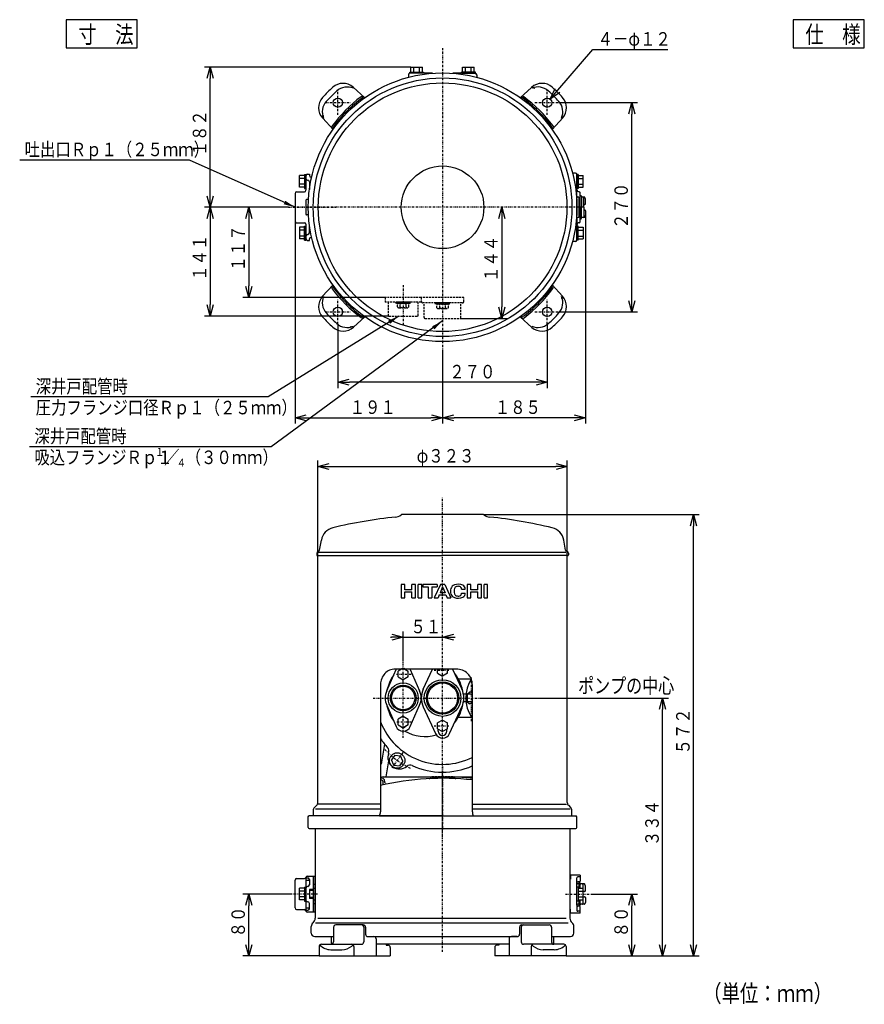
# Model space of a CAD drawing. Extents: x 26 to 606, y -251 to 280.
# Drawn here: x 26 to 245, y 25 to 280 of the extents above; entities that cross this region are included whole.
import ezdxf

# ---------------------------------------------------------------- set-up
doc = ezdxf.new("R2010")
doc.units = 0
doc.linetypes.add('DASHDOT', pattern=[1, 0.5, -0.25, 0, -0.25])
doc.linetypes.add('DASHED', pattern=[0.75, 0.5, -0.25])
doc.layers.get('0').update_dxf_attribs({"linetype": 'CONTINUOUS'})
doc.layers.get('DEFPOINTS').update_dxf_attribs({"linetype": 'CONTINUOUS'})
for name, color, linetype in [('DD0', 4, 'CONTINUOUS'), ('M0', 3, 'CONTINUOUS'), ('M47', 3, 'CONTINUOUS')]:
    doc.layers.add(name, color=color, linetype=linetype)
doc.styles.get("Standard").update_dxf_attribs({"font": 'txt', "bigfont": 'BIGFONT'})
doc.dimstyles.new('LEADSTYL', dxfattribs={"dimtxt": 3.2, "dimasz": 3, "dimexe": 0.18, "dimexo": 0.0625, "dimgap": 1, "dimtad": 0, "dimtih": 1, "dimtoh": 1, "dimdec": 4, "dimzin": 0, "dimtxsty": 'STANDARD', "dimblk1": 'OPEN', "dimblk2": 'OPEN', "dimsah": 1, "dimcen": 0.09, "dimazin": 3, "dimtfac": 1, "dimtdec": 4, "dimtofl": 0, "dimtmove": 0, "dimatfit": 3, "dimtolj": 1, "dimtzin": 0})
doc.dimstyles.get("Standard").update_dxf_attribs({"dimtxt": 3.5, "dimasz": 3, "dimexe": 1.5, "dimexo": 0, "dimgap": 1, "dimtad": 3, "dimtxsty": 'STANDARD', "dimblk1": 'OPEN', "dimblk2": 'OPEN', "dimsah": 1, "dimcen": 0.09, "dimazin": 3, "dimtfac": 1, "dimtdec": 4, "dimtofl": 0, "dimtmove": 0, "dimatfit": 3, "dimtolj": 1, "dimtzin": 0})

# ---------------------------------------------------------------- blocks, each defined once
blk = doc.blocks.new('_OPEN')
at = {"color": 0}
for p, q in [((0, 0), (-1, 0)), ((-0.965926, 0.258819), (0, 0)), ((0, 0), (-0.965926, -0.258819))]:
    blk.add_line(p, q, dxfattribs=at)
blk = doc.blocks.new('DIMS0')
at = {"layer": 'DD0'}
for p, q in [((97.815598, 228.206818), (97.815598, 175.758194)), ((136.015594, 194.809921), (136.015594, 175.758194)), ((100.815598, 177.258194), (133.015594, 177.258194))]:
    blk.add_line(p, q, dxfattribs=at)
at = {"layer": 'DD0', "xscale": 3, "yscale": 3, "rotation": 180}
blk.add_blockref('_OPEN', (97.815598, 177.258194), dxfattribs=at)
at = {"layer": 'DD0', "xscale": 3, "yscale": 3}
blk.add_blockref('_OPEN', (136.015594, 177.258194), dxfattribs=at)
at = {"layer": 'DD0', "width": 0.833333}
blk.add_text('１９１', height=3.5, dxfattribs=at).set_placement((111.957263, 178.258194))
blk = doc.blocks.new('DIMS1')
at = {"layer": 'DD0'}
for p, q in [((173.015579, 229.706818), (173.015503, 175.758148)), ((136.015594, 194.809921), (136.015518, 175.758209)), ((170.015503, 177.258153), (139.015518, 177.258204))]:
    blk.add_line(p, q, dxfattribs=at)
at = {"layer": 'DD0', "xscale": 3, "yscale": 3}
for p, rotation in [((136.015518, 177.258209), 179.999905), ((173.015503, 177.258148), 359.999905)]:
    blk.add_blockref('_OPEN', p, dxfattribs=dict(at, rotation=rotation))
at = {"layer": 'DD0', "width": 0.833333}
blk.add_text('１８５', height=3.5, rotation=-0.00009452, dxfattribs=at).set_placement((149.55717, 178.258194))
blk = doc.blocks.new('DIMS2')
at = {"layer": 'DD0'}
for p, q in [((127.814377, 268.126801), (74.315598, 268.126801)), ((75.815598, 234.806808), (75.815598, 265.126801)), ((96.139229, 231.806808), (74.315598, 231.806808))]:
    blk.add_line(p, q, dxfattribs=at)
at = {"layer": 'DD0', "xscale": 3, "yscale": 3}
for p, rotation in [((75.815598, 268.126801), 90), ((75.815598, 231.806808), 270)]:
    blk.add_blockref('_OPEN', p, dxfattribs=dict(at, rotation=rotation))
at = {"layer": 'DD0', "width": 0.833333}
blk.add_text('１８２', height=3.5, rotation=90.000003, dxfattribs=at).set_placement((74.815598, 245.008464))
blk = doc.blocks.new('DIMS3')
at = {"layer": 'DD0'}
for p, q in [((96.139229, 231.806808), (84.315598, 231.806808)), ((85.815598, 228.806808), (85.815598, 211.406815)), ((121.165596, 208.406815), (84.315598, 208.406815))]:
    blk.add_line(p, q, dxfattribs=at)
at = {"layer": 'DD0', "xscale": 3, "yscale": 3}
for p, rotation in [((85.815598, 231.806808), 90), ((85.815598, 208.406815), 270)]:
    blk.add_blockref('_OPEN', p, dxfattribs=dict(at, rotation=rotation))
at = {"layer": 'DD0', "width": 0.833333}
blk.add_text('１１７', height=3.5, rotation=90.000003, dxfattribs=at).set_placement((84.815598, 215.148478))
blk = doc.blocks.new('*D0')
at = {"layer": 'DD0'}
for p, q in [((165.848314, 262.101332), (174.894058, 272.677277)), ((174.894058, 272.677277), (194.394058, 272.677277))]:
    blk.add_line(p, q, dxfattribs=at)
at = {"layer": 'DEFPOINTS'}
for p in [(162.338381, 257.99766), (163.898346, 259.821503)]:
    blk.add_point(p, dxfattribs=at)
at = {"layer": 'DD0', "xscale": 3, "yscale": 3, "rotation": 229.459195}
blk.add_blockref('_OPEN', (163.898346, 259.821503), dxfattribs=at)
at = {"layer": 'DD0', "width": 0.833333}
blk.add_text('４－φ１２', height=3.5, dxfattribs=at).set_placement((176.185725, 273.677277))
blk = doc.blocks.new('DIMS4')
at = {"layer": 'DD0'}
for p, q in [((75.815598, 228.806808), (75.815598, 206.606812)), ((122.115601, 203.606812), (74.315598, 203.606812))]:
    blk.add_line(p, q, dxfattribs=at)
at = {"layer": 'DD0', "xscale": 3, "yscale": 3}
for p, rotation in [((75.815598, 231.806808), 90), ((75.815598, 203.606812), 270)]:
    blk.add_blockref('_OPEN', p, dxfattribs=dict(at, rotation=rotation))
at = {"layer": 'DD0', "width": 0.833333}
blk.add_text('１４１', height=3.5, rotation=90.000003, dxfattribs=at).set_placement((74.815598, 212.748484))
blk = doc.blocks.new('DIMS5')
at = {"layer": 'DD0'}
for p, q in [((151.329697, 228.806808), (151.329697, 206.006821)), ((140.565598, 203.006821), (152.829697, 203.006821))]:
    blk.add_line(p, q, dxfattribs=at)
at = {"layer": 'DD0', "xscale": 3, "yscale": 3}
for p, rotation in [((151.329697, 231.806808), 90), ((151.329697, 203.006821), 270)]:
    blk.add_blockref('_OPEN', p, dxfattribs=dict(at, rotation=rotation))
at = {"layer": 'DD0', "width": 0.833333}
blk.add_text('１４４', height=3.5, rotation=90.000003, dxfattribs=at).set_placement((150.329697, 212.448481))
blk = doc.blocks.new('DIMS6')
at = {"layer": 'DD0'}
for p, q in [((166.318359, 258.909576), (186.515579, 258.909576)), ((185.015579, 207.704056), (185.015579, 255.909576)), ((166.318359, 204.704056), (186.515579, 204.704056))]:
    blk.add_line(p, q, dxfattribs=at)
at = {"layer": 'DD0', "xscale": 3, "yscale": 3}
for p, rotation in [((185.015579, 258.909576), 90), ((185.015579, 204.704056), 270)]:
    blk.add_blockref('_OPEN', p, dxfattribs=dict(at, rotation=rotation))
at = {"layer": 'DD0', "width": 0.833333}
blk.add_text('２７０', height=3.5, rotation=90.000003, dxfattribs=at).set_placement((184.015579, 226.233851))
blk = doc.blocks.new('DIMS7')
at = {"layer": 'DD0'}
for p, q in [((108.912834, 201.504044), (108.912834, 184.965775)), ((163.118362, 201.504044), (163.118362, 184.965775)), ((160.118362, 186.465775), (111.912834, 186.465775))]:
    blk.add_line(p, q, dxfattribs=at)
at = {"layer": 'DD0', "xscale": 3, "yscale": 3, "rotation": 180}
blk.add_blockref('_OPEN', (108.912834, 186.465775), dxfattribs=at)
at = {"layer": 'DD0', "xscale": 3, "yscale": 3}
blk.add_blockref('_OPEN', (163.118362, 186.465775), dxfattribs=at)
at = {"layer": 'DD0', "width": 0.833333}
blk.add_text('２７０', height=3.5, dxfattribs=at).set_placement((137.763972, 187.465775))
blk = doc.blocks.new('DIMS8')
at = {"layer": 'DD0'}
for p, q in [((122.515598, 120.436745), (122.815598, 120.436745)), ((125.815598, 114.352524), (125.815598, 121.936745)), ((125.815598, 120.436745), (136.015594, 120.436745)), ((139.015594, 120.436745), (139.315594, 120.436745))]:
    blk.add_line(p, q, dxfattribs=at)
at = {"layer": 'DD0', "xscale": 3, "yscale": 3}
blk.add_blockref('_OPEN', (125.815598, 120.436745), dxfattribs=at)
at = {"layer": 'DD0', "xscale": 3, "yscale": 3, "rotation": 180}
blk.add_blockref('_OPEN', (136.015594, 120.436745), dxfattribs=at)
at = {"layer": 'DD0', "width": 0.833333}
blk.add_text('５１', height=3.5, dxfattribs=at).set_placement((127.707255, 121.436745))
blk = doc.blocks.new('DIMS9')
at = {"layer": 'DD0'}
for p, q in [((145.959106, 104.666725), (194.515579, 104.666725)), ((193.015579, 40.867374), (193.015579, 101.666725)), ((168.015335, 37.867374), (194.515579, 37.867374))]:
    blk.add_line(p, q, dxfattribs=at)
at = {"layer": 'DD0', "xscale": 3, "yscale": 3}
for p, rotation in [((193.015579, 104.666725), 90), ((193.015579, 37.867374), 270)]:
    blk.add_blockref('_OPEN', p, dxfattribs=dict(at, rotation=rotation))
at = {"layer": 'DD0', "width": 0.833333}
blk.add_text('３３４', height=3.5, rotation=90.000003, dxfattribs=at).set_placement((192.015579, 66.308718))
blk = doc.blocks.new('DIMS10')
at = {"layer": 'DD0'}
for p, q in [((146.647583, 152.166718), (202.515579, 152.166718)), ((201.015579, 40.867374), (201.015579, 149.166718)), ((168.015335, 37.867374), (202.515579, 37.867374))]:
    blk.add_line(p, q, dxfattribs=at)
at = {"layer": 'DD0', "xscale": 3, "yscale": 3}
for p, rotation in [((201.015579, 152.166718), 90), ((201.015579, 37.867374), 270)]:
    blk.add_blockref('_OPEN', p, dxfattribs=dict(at, rotation=rotation))
at = {"layer": 'DD0', "width": 0.833333}
blk.add_text('５７２', height=3.5, rotation=90.000003, dxfattribs=at).set_placement((200.015579, 90.058711))
blk = doc.blocks.new('DIMS11')
at = {"layer": 'DD0'}
for p, q in [((96.815598, 53.867191), (84.315598, 53.867191)), ((85.815598, 40.867374), (85.815598, 50.867191)), ((104.015862, 37.867374), (84.315598, 37.867374))]:
    blk.add_line(p, q, dxfattribs=at)
at = {"layer": 'DD0', "xscale": 3, "yscale": 3}
for p, rotation in [((85.815598, 53.867191), 90), ((85.815598, 37.867374), 270)]:
    blk.add_blockref('_OPEN', p, dxfattribs=dict(at, rotation=rotation))
at = {"layer": 'DD0', "width": 0.833333}
blk.add_text('８０', height=3.5, rotation=90.000003, dxfattribs=at).set_placement((84.815598, 42.65895))
blk = doc.blocks.new('DIMS12')
at = {"layer": 'DD0'}
for p, q in [((174.860886, 53.867191), (186.515579, 53.867191)), ((185.015579, 40.867374), (185.015579, 50.867191)), ((168.015335, 37.867374), (186.515579, 37.867374))]:
    blk.add_line(p, q, dxfattribs=at)
at = {"layer": 'DD0', "xscale": 3, "yscale": 3}
for p, rotation in [((185.015579, 53.867191), 90), ((185.015579, 37.867374), 270)]:
    blk.add_blockref('_OPEN', p, dxfattribs=dict(at, rotation=rotation))
at = {"layer": 'DD0', "width": 0.833333}
blk.add_text('８０', height=3.5, rotation=90.000003, dxfattribs=at).set_placement((184.015579, 42.65895))
blk = doc.blocks.new('DIMS13')
at = {"layer": 'DD0'}
for p, q in [((103.715599, 141.566727), (103.715599, 166.160248)), ((168.315598, 141.566727), (168.315598, 166.160248)), ((106.715599, 164.660248), (165.315598, 164.660248))]:
    blk.add_line(p, q, dxfattribs=at)
at = {"layer": 'DD0', "xscale": 3, "yscale": 3, "rotation": 180}
blk.add_blockref('_OPEN', (103.715599, 164.660248), dxfattribs=at)
at = {"layer": 'DD0', "xscale": 3, "yscale": 3}
blk.add_blockref('_OPEN', (168.315598, 164.660248), dxfattribs=at)
at = {"layer": 'DD0', "width": 0.833333}
blk.add_text('φ３２３', height=3.5, dxfattribs=at).set_placement((129.307261, 165.660248))

msp = doc.modelspace()

# ---------------------------------------------------------------- linework, layer by layer
at = {"layer": 'M0', "color": 154}
for p, q in [((56.930676, 280.39688), (38.519216, 280.39688)), ((38.519216, 280.39688), (38.519216, 273.105213)), ((56.930676, 273.105213), (56.930676, 280.39688)), ((245.24957, 280.39688), (226.83811, 280.39688)), ((226.83811, 280.39688), (226.83811, 273.105213)), ((245.24957, 273.105213), (245.24957, 280.39688)), ((38.519216, 273.105213), (56.930676, 273.105213)), ((226.83811, 273.105213), (245.24957, 273.105213))]:
    msp.add_line(p, q, dxfattribs=at)
at = {"layer": 'M0'}
for p, q in [((125.297047, 134.062812), (125.297047, 130.616658)), ((126.210278, 134.062812), (125.297047, 134.062812)), ((126.210278, 132.68435), (126.210278, 134.062812)), ((128.05397, 132.68435), (126.210278, 132.68435)), ((128.967201, 134.062812), (128.05397, 134.062812)), ((128.05397, 132.68435), (128.05397, 134.062812)), ((128.967201, 130.616658), (128.967201, 134.062812)), ((129.690894, 130.616658), (129.690894, 134.062812)), ((130.604124, 134.062812), (129.690894, 134.062812)), ((130.604124, 130.616658), (130.604124, 134.062812)), ((130.931509, 134.062812), (130.931509, 133.476965)), ((134.636124, 134.062812), (130.931509, 134.062812)), ((130.931509, 133.476965), (132.327201, 133.476965)), ((132.327201, 133.476965), (132.327201, 130.616658)), ((133.240432, 133.476965), (133.240432, 130.616658)), ((133.240432, 133.476965), (134.636124, 133.476965)), ((135.454586, 134.062812), (133.843509, 130.616658)), ((134.636124, 134.062812), (134.636124, 133.476965)), ((136.014586, 133.476965), (135.381718, 131.908965)), ((136.574586, 134.062812), (135.454586, 134.062812)), ((136.014586, 133.476965), (136.647453, 131.908965)), ((136.574586, 134.062812), (138.185663, 130.616658)), ((140.94191, 132.891119), (141.890146, 132.891119)), ((142.38997, 134.062812), (142.38997, 130.616658)), ((143.303201, 134.062812), (142.38997, 134.062812)), ((143.303201, 132.68435), (143.303201, 134.062812)), ((145.146894, 132.68435), (143.303201, 132.68435)), ((146.060124, 134.062812), (145.146894, 134.062812)), ((145.146894, 132.68435), (145.146894, 134.062812)), ((146.060124, 130.616658), (146.060124, 134.062812)), ((147.697047, 134.062812), (146.783817, 134.062812)), ((146.783817, 130.616658), (146.783817, 134.062812)), ((147.697047, 130.616658), (147.697047, 134.062812)), ((125.297047, 130.616658), (126.210278, 130.616658)), ((126.210278, 130.616658), (126.210278, 132.132965)), ((126.210278, 132.132965), (128.05397, 132.132965)), ((128.05397, 130.616658), (128.05397, 132.132965)), ((128.05397, 130.616658), (128.967201, 130.616658)), ((129.690894, 130.616658), (130.604124, 130.616658)), ((132.327201, 130.616658), (133.240432, 130.616658)), ((133.843509, 130.616658), (134.860124, 130.616658)), ((135.159172, 131.357581), (134.860124, 130.616658)), ((135.159172, 131.357581), (136.87, 131.357581)), ((136.647453, 131.908965), (135.381718, 131.908965)), ((136.87, 131.357581), (137.169047, 130.616658)), ((137.169047, 130.616658), (138.185663, 130.616658)), ((140.959817, 131.857273), (141.910076, 131.857273)), ((142.38997, 130.616658), (143.303201, 130.616658)), ((143.303201, 130.616658), (143.303201, 132.132965)), ((143.303201, 132.132965), (145.146894, 132.132965)), ((145.146894, 130.616658), (145.146894, 132.132965)), ((145.146894, 130.616658), (146.060124, 130.616658)), ((146.783817, 130.616658), (147.697047, 130.616658))]:
    msp.add_line(p, q, dxfattribs=at)
for centre, radius, start, end in [((140.270586, 132.305273), 2.24, 161.721302, 199.199095), ((139.616132, 132.521443), 1.550769, 108.974115, 161.721302), ((141.179085, 132.306206), 2.188308, 160.316539, 196.449881), ((140.053122, 131.250469), 2.894769, 66.166237, 108.974115), ((139.88117, 132.770504), 0.809846, 109.25721, 161.334985), ((140.068705, 132.233704), 1.378462, 72.947673, 109.25721), ((140.280924, 132.925581), 0.654769, 5.475969, 72.947673), ((140.063817, 132.856658), 0.878769, 2.24747, 8.599967), ((140.770278, 132.873889), 1.12, 0.881508, 66.166237), ((139.615817, 132.184658), 1.585231, 202.867095, 249.637866), ((140.059483, 133.380058), 2.860308, 249.637866, 295.089561), ((139.857047, 131.915858), 0.809846, 196.449881, 248.146823), ((140.068703, 132.443613), 1.378462, 248.146823, 287.62418), ((140.287817, 131.753889), 0.654769, 287.62418, 349.404717), ((140.063817, 131.857273), 0.896, 345.537194, 360), ((140.063817, 131.857273), 0.896, 350.418183, 360), ((140.80474, 131.78835), 1.102769, 295.089561, 363.583322)]:
    msp.add_arc(centre, radius, start, end, dxfattribs=at)
at = {"layer": 'M47', "color": 234, "linetype": 'DASHDOT'}
for p, q in [((136.015598, 273.047715), (136.015598, 194.809923)), ((108.912832, 255.709581), (108.912832, 262.109581)), ((163.118364, 255.709581), (163.118364, 262.109581)), ((105.712832, 258.909581), (112.112832, 258.909581)), ((159.918364, 258.909581), (166.318364, 258.909581)), ((96.139232, 231.806815), (108.351287, 231.806815)), ((172.587835, 231.806815), (97.742594, 231.806815)), ((125.815598, 211.646815), (125.815598, 201.246815)), ((108.912832, 201.50405), (108.912832, 207.90405)), ((163.118364, 201.50405), (163.118364, 207.90405)), ((105.712832, 204.70405), (112.112832, 204.70405)), ((159.918364, 204.70405), (166.318364, 204.70405))]:
    msp.add_line(p, q, dxfattribs=at)
at = {"layer": 'M47', "color": 234}
for p, q in [((127.814375, 266.826806), (127.814375, 268.126806)), ((127.814375, 268.126806), (130.816597, 268.126806)), ((128.564931, 266.826806), (128.564931, 268.126806)), ((130.066041, 266.826806), (130.066041, 268.126806)), ((130.816597, 266.826806), (130.816597, 268.126806)), ((141.214375, 266.826806), (141.214375, 268.126806)), ((141.214375, 268.126806), (144.216597, 268.126806)), ((141.964931, 266.826806), (141.964931, 268.126806)), ((143.466042, 266.826806), (143.466042, 268.126806)), ((144.216597, 266.826806), (144.216597, 268.126806)), ((127.165598, 266.106816), (127.165598, 265.462685)), ((127.515598, 266.826816), (131.115598, 266.826816)), ((127.515598, 266.506816), (127.515598, 266.826816)), ((127.515598, 266.826806), (127.515598, 266.506806)), ((131.115598, 266.506816), (127.515598, 266.506816)), ((133.379313, 266.506816), (127.565598, 266.506816)), ((130.066153, 266.926816), (130.066153, 267.826816)), ((131.115598, 266.506816), (131.115598, 266.826816)), ((131.115598, 266.826806), (131.115598, 266.506806)), ((144.465598, 266.506816), (138.651883, 266.506816)), ((144.515598, 266.826816), (140.915598, 266.826816)), ((140.915598, 266.506816), (140.915598, 266.826816)), ((140.915598, 266.506816), (144.515598, 266.506816)), ((143.466153, 266.926816), (143.466153, 267.826816)), ((144.515598, 266.506816), (144.515598, 266.826816)), ((144.865598, 266.106816), (144.865598, 265.462685)), ((112.856766, 262.950628), (115.899983, 260.166131)), ((159.071515, 262.859606), (156.130223, 260.166769)), ((104.962808, 254.862732), (107.655644, 251.921441)), ((167.159411, 254.965647), (164.374913, 251.922431)), ((98.995597, 237.005705), (98.995597, 240.007926)), ((100.295597, 240.007926), (98.995597, 240.007926)), ((100.295597, 240.306927), (100.295597, 236.706927)), ((100.295597, 240.306927), (100.615597, 240.306927)), ((100.615597, 240.306927), (100.615597, 236.706927)), ((100.615597, 240.006816), (100.615597, 236.206815)), ((101.015597, 240.406816), (101.515597, 240.406816)), ((101.515597, 240.406816), (101.515597, 240.006816)), ((170.415598, 240.656816), (169.671467, 240.656816)), ((171.135598, 240.306927), (170.815598, 240.306927)), ((170.815598, 240.306927), (170.815598, 236.706927)), ((170.815598, 234.656815), (170.815598, 240.256816)), ((171.135598, 240.306927), (171.135598, 236.706927)), ((171.135598, 240.007926), (172.435599, 240.007926)), ((172.435599, 237.005705), (172.435599, 240.007926)), ((100.295597, 239.257371), (98.995597, 239.257371)), ((100.295597, 237.75626), (98.995597, 237.75626)), ((101.015597, 238.825966), (101.115597, 238.825966)), ((101.515597, 238.425966), (101.515597, 236.366421)), ((102.081529, 239.606816), (101.915597, 239.606816)), ((171.135598, 239.257371), (172.435599, 239.257371)), ((171.135598, 237.75626), (172.435599, 237.75626)), ((97.815597, 235.406815), (97.815597, 228.206815)), ((98.215597, 235.806815), (100.215597, 235.806815)), ((100.295597, 237.005705), (98.995597, 237.005705)), ((100.295597, 236.706927), (100.615597, 236.706927)), ((171.135598, 236.706927), (170.815598, 236.706927)), ((171.135598, 237.005705), (172.435599, 237.005705)), ((171.615592, 234.806799), (171.825596, 234.806797)), ((171.615598, 228.006815), (171.615598, 235.606815)), ((171.615598, 231.806815), (171.615598, 234.806799)), ((100.615597, 233.606815), (100.615597, 230.006815)), ((101.273116, 233.806815), (100.815597, 233.806815)), ((170.815598, 228.956815), (170.815598, 234.656815)), ((171.315598, 234.456815), (171.015598, 234.456815)), ((171.315598, 234.456815), (171.315598, 229.156815)), ((171.965626, 234.666802), (171.965626, 231.806815)), ((172.455588, 234.430727), (172.105599, 234.430725)), ((172.768852, 234.43073), (172.45559, 234.430727)), ((172.615592, 232.121799), (172.615588, 234.290727)), ((172.805591, 232.506821), (172.815575, 232.506821)), ((173.019044, 233.893877), (172.903017, 234.326958)), ((173.015575, 232.706822), (173.015573, 233.906817)), ((101.273116, 229.806815), (100.815597, 229.806815)), ((171.615598, 231.806815), (171.615598, 228.806831)), ((171.965626, 228.946829), (171.965626, 231.806815)), ((172.615592, 231.491831), (172.615588, 229.322904)), ((172.61559, 231.810653), (172.615592, 232.121799)), ((172.61559, 231.802978), (172.615592, 231.491831)), ((172.805591, 231.10681), (172.815575, 231.10681)), ((173.019044, 229.719753), (172.903017, 229.286673)), ((173.015575, 230.906809), (173.015573, 229.706814)), ((98.215597, 227.806815), (100.215597, 227.806815)), ((100.615597, 227.406815), (100.615597, 223.606815)), ((101.515597, 225.187665), (101.515597, 227.24721)), ((170.815598, 228.956815), (170.815598, 223.356815)), ((171.315598, 229.156815), (171.015598, 229.156815)), ((171.615592, 228.806831), (171.825596, 228.806834)), ((172.455588, 229.182904), (172.105599, 229.182906)), ((172.768852, 229.182901), (172.45559, 229.182904)), ((98.995597, 226.607926), (98.995597, 223.605705)), ((100.295597, 226.607926), (98.995597, 226.607926)), ((100.295597, 225.857371), (98.995597, 225.857371)), ((100.295597, 223.306703), (100.295597, 226.906703)), ((100.295597, 226.906703), (100.615597, 226.906703)), ((100.615597, 223.306703), (100.615597, 226.906703)), ((101.015597, 224.787665), (101.115597, 224.787665)), ((171.135598, 226.906703), (170.815598, 226.906703)), ((170.815598, 223.306703), (170.815598, 226.906703)), ((171.135598, 223.306703), (171.135598, 226.906703)), ((171.135598, 226.607926), (172.435599, 226.607926)), ((171.135598, 225.857371), (172.435599, 225.857371)), ((172.435599, 226.607926), (172.435599, 223.605705)), ((100.295597, 224.35626), (98.995597, 224.35626)), ((100.295597, 223.605705), (98.995597, 223.605705)), ((100.295597, 223.306703), (100.615597, 223.306703)), ((101.015597, 223.206815), (101.515597, 223.206815)), ((101.515597, 223.206815), (101.515597, 223.606815)), ((102.100999, 224.006815), (101.915597, 224.006815)), ((170.415598, 222.956815), (169.671467, 222.956815)), ((171.135598, 223.306703), (170.815598, 223.306703)), ((171.135598, 224.35626), (172.435599, 224.35626)), ((171.135598, 223.605705), (172.435599, 223.605705)), ((104.871785, 208.647983), (107.656283, 211.6912)), ((167.068388, 208.750898), (164.375552, 211.69219)), ((112.959681, 200.754025), (115.900973, 203.446862)), ((159.17443, 200.663003), (156.131213, 203.4475))]:
    msp.add_line(p, q, dxfattribs=at)
at = {"layer": 'M47', "color": 234, "linetype": 'DASHED'}
for p, q in [((130.465598, 208.406815), (121.165598, 208.406815)), ((121.165598, 208.406815), (121.165598, 207.206815)), ((130.465598, 207.206815), (121.165598, 207.206815)), ((121.915598, 207.206815), (121.915598, 203.806815)), ((127.615598, 207.206815), (124.015598, 207.206815)), ((124.015598, 206.886815), (124.015598, 207.206815)), ((127.615598, 206.886815), (124.015598, 206.886815)), ((124.314487, 205.986815), (124.314487, 206.686815)), ((126.941431, 206.886815), (124.689765, 206.886815)), ((125.065042, 205.986815), (125.065042, 206.686815)), ((126.566153, 205.986815), (126.566153, 206.686815)), ((127.316709, 205.986815), (127.316709, 206.686815)), ((127.615598, 206.886815), (127.615598, 207.206815)), ((129.715598, 203.806815), (129.715598, 207.206815)), ((130.465598, 208.406815), (130.465598, 207.206815)), ((130.515598, 208.406815), (130.515598, 207.406815)), ((136.015598, 208.406815), (130.515598, 208.406815)), ((141.115598, 207.006815), (130.915598, 207.006815)), ((131.265598, 203.206815), (131.265598, 207.006815)), ((137.815598, 207.006815), (134.215598, 207.006815)), ((134.215598, 206.686815), (134.215598, 207.006815)), ((137.815598, 206.686815), (134.215598, 206.686815)), ((137.141431, 206.686815), (134.889765, 206.686815)), ((141.515598, 208.406815), (136.015598, 208.406815)), ((137.815598, 206.686815), (137.815598, 207.006815)), ((140.765598, 203.206815), (140.765598, 207.006815)), ((141.515598, 207.406815), (141.515598, 208.406815)), ((124.689765, 205.786815), (126.941431, 205.786815)), ((134.514487, 205.786815), (134.514487, 206.486815)), ((134.889765, 205.586815), (137.141431, 205.586815)), ((135.265043, 205.786815), (135.265043, 206.486815)), ((136.766153, 205.786815), (136.766153, 206.486815)), ((137.516709, 205.786815), (137.516709, 206.486815)), ((122.115598, 203.606815), (129.515598, 203.606815)), ((131.465598, 203.006815), (140.565598, 203.006815))]:
    msp.add_line(p, q, dxfattribs=at)
at = {"layer": 'M47', "linetype": 'DASHDOT'}
for p, q in [((136.015598, 68.774967), (136.015598, 156.492129)), ((125.815598, 94.366312), (125.815598, 114.352525)), ((124.048057, 110.866724), (127.887331, 110.866724)), ((133.812039, 111.866724), (137.609928, 111.866724)), ((143.515598, 98.692164), (143.515598, 109.959347)), ((118.054392, 104.666724), (145.959103, 104.666724)), ((124.190647, 98.466724), (127.887331, 98.466724)), ((133.812039, 97.466724), (137.609928, 97.466724)), ((125.729356, 90.508927), (122.79043, 86.463841)), ((136.015598, 86.885256), (136.015598, 70.374335)), ((136.015598, 38.867373), (136.015598, 85.867373)), ((103.615597, 53.867191), (96.815597, 53.867191)), ((103.542825, 53.867191), (102.456849, 53.867191)), ((167.867019, 53.867191), (174.860889, 53.867191))]:
    msp.add_line(p, q, dxfattribs=at)
at = {"layer": 'M47'}
for p, q in [((146.647586, 152.166725), (125.38361, 152.166725)), ((104.173881, 142.997265), (104.626962, 145.56682)), ((167.857315, 142.997265), (167.404233, 145.56682)), ((103.415597, 142.177005), (103.415597, 141.716725)), ((103.565597, 141.566725), (136.015598, 141.566725)), ((103.715597, 77.580937), (103.715597, 141.566725)), ((136.015598, 142.366725), (103.813997, 142.366725)), ((167.968497, 142.366725), (136.015598, 142.366725)), ((168.465598, 141.566725), (136.015598, 141.566725)), ((168.315598, 77.580937), (168.315598, 141.566725)), ((168.615598, 142.177005), (168.615598, 141.716725)), ((125.815598, 112.367835), (124.515598, 111.61728)), ((125.815598, 112.367835), (127.115598, 111.61728)), ((121.556884, 106.53377), (123.983893, 112.069755)), ((139.582514, 112.166724), (123.738225, 112.166724)), ((124.515598, 110.116169), (124.515598, 111.61728)), ((124.515598, 110.116169), (125.815598, 109.365613)), ((127.115598, 110.116169), (125.815598, 109.365613)), ((127.115598, 110.116169), (127.115598, 111.61728)), ((127.647303, 112.069755), (130.074311, 106.53377)), ((131.015772, 106.958391), (133.403007, 112.166724)), ((134.715598, 111.116169), (134.715598, 112.166724)), ((134.715598, 111.116169), (136.015598, 110.365614)), ((137.315598, 111.116169), (136.015598, 110.365614)), ((137.315598, 111.116169), (137.315598, 112.166724)), ((138.628189, 112.166724), (141.015424, 106.958391)), ((119.958835, 108.166724), (119.958835, 75.166724)), ((140.075852, 109.666724), (143.422251, 109.666724)), ((143.725269, 108.166724), (143.725269, 75.166724)), ((142.070812, 105.666724), (141.544764, 105.666724)), ((142.403009, 105.666724), (143.003009, 106.166724)), ((143.725269, 105.666724), (142.403009, 105.666724)), ((142.403009, 105.666724), (142.403009, 103.666724)), ((143.725269, 106.166724), (143.003009, 106.166724)), ((121.556884, 102.799679), (123.983893, 97.263694)), ((127.647303, 97.263694), (130.074311, 102.799679)), ((131.015772, 102.375057), (134.197479, 95.433391)), ((137.833717, 95.433391), (141.015424, 102.375057)), ((142.015598, 103.666724), (141.544764, 103.666724)), ((142.403009, 103.666724), (143.003009, 103.166724)), ((143.725269, 103.666724), (142.403009, 103.666724)), ((143.725269, 103.166724), (143.003009, 103.166724)), ((125.815598, 99.967835), (124.515598, 99.217279)), ((125.815598, 99.967835), (127.115598, 99.217279)), ((140.075852, 99.666724), (143.515598, 99.666724)), ((124.515598, 97.716169), (124.515598, 99.217279)), ((124.515598, 97.716169), (125.815598, 96.965613)), ((127.115598, 97.716169), (125.815598, 96.965613)), ((127.115598, 97.716169), (127.115598, 99.217279)), ((136.015598, 98.967835), (134.715598, 98.217279)), ((134.715598, 96.716169), (134.715598, 98.217279)), ((136.015598, 98.967835), (137.315598, 98.217279)), ((137.315598, 96.716169), (137.315598, 98.217279)), ((134.715598, 96.716169), (136.015598, 95.965613)), ((134.915598, 96.066724), (134.915598, 96.600699)), ((137.315598, 96.716169), (136.015598, 95.965613)), ((137.115598, 96.066724), (137.115598, 96.600699)), ((120.294996, 88.037198), (121.073204, 92.719685)), ((123.649336, 89.857717), (122.767005, 88.643293)), ((123.649336, 89.857717), (125.142223, 89.700808)), ((125.75278, 88.329475), (125.142223, 89.700808)), ((121.979745, 88.415083), (121.290306, 84.266724)), ((123.377562, 87.27196), (122.767005, 88.643293)), ((123.377562, 87.27196), (124.870449, 87.115051)), ((125.75278, 88.329475), (124.870449, 87.115051)), ((120.615598, 84.266724), (143.725269, 84.266724)), ((120.315598, 83.866724), (119.958835, 83.866724)), ((120.315598, 83.366724), (119.958835, 83.366724)), ((120.515598, 83.166724), (120.515598, 82.131627)), ((121.015598, 83.166724), (121.015598, 82.90029)), ((103.422704, 76.87383), (102.83778, 76.288906)), ((119.958835, 77.166724), (103.815597, 77.166724)), ((143.725269, 77.125302), (168.115051, 77.125302)), ((168.608492, 76.87383), (169.193416, 76.288906)), ((101.215597, 73.866724), (101.415597, 74.166724)), ((136.015598, 74.166724), (101.415597, 74.166724)), ((102.515597, 75.511089), (102.515597, 74.166724)), ((103.115597, 75.966724), (119.958835, 75.966724)), ((119.684625, 74.166724), (143.982671, 74.166724)), ((136.015598, 74.166724), (170.615598, 74.166724)), ((143.725269, 75.966724), (169.099113, 75.966724)), ((169.515598, 74.166724), (169.515598, 75.511089)), ((170.815598, 73.866724), (170.615598, 74.166724)), ((101.215597, 71.116724), (101.215597, 73.866724)), ((170.815598, 71.116724), (170.815598, 73.866724)), ((101.465597, 70.866724), (170.565598, 70.866724)), ((103.015597, 70.866724), (103.015597, 47.64405)), ((169.015598, 70.866724), (169.015598, 47.64405)), ((169.115598, 58.767303), (169.115598, 57.767303)), ((171.615598, 58.767303), (169.115598, 58.767303)), ((171.615598, 58.767303), (171.615598, 57.205098)), ((97.815597, 50.267191), (97.815597, 57.467191)), ((98.215597, 57.867191), (100.215597, 57.867191)), ((100.615597, 58.222782), (100.615597, 49.511601)), ((100.615597, 58.067191), (101.115597, 58.067191)), ((100.829534, 57.450233), (101.515597, 57.450233)), ((101.001409, 58.517191), (102.615597, 58.517191)), ((101.515597, 57.667191), (101.515597, 56.267191)), ((102.615597, 49.217191), (102.615597, 58.517191)), ((102.615597, 58.517191), (103.015597, 58.517191)), ((102.615597, 58.517191), (102.615597, 49.217191)), ((103.015597, 58.517191), (103.015597, 49.217191)), ((169.015598, 57.767303), (169.015598, 49.967303)), ((169.015598, 57.767303), (169.115598, 57.767303)), ((170.815598, 51.017303), (170.815598, 58.10652)), ((171.615598, 58.30652), (171.015598, 58.30652)), ((171.415598, 57.005098), (171.015598, 57.005098)), ((171.315598, 56.517303), (171.015598, 56.517303)), ((171.315598, 56.867287), (171.525603, 56.867285)), ((171.315598, 56.867287), (171.315598, 55.368302)), ((171.665626, 55.368302), (171.665626, 56.727283)), ((172.155594, 56.491213), (171.805605, 56.491213)), ((172.767813, 56.491211), (172.155596, 56.491213)), ((172.315573, 56.353659), (172.31558, 55.368302)), ((173.019049, 55.954352), (172.903023, 56.387435)), ((98.995597, 52.366081), (98.995597, 55.368302)), ((100.295597, 55.368302), (98.995597, 55.368302)), ((100.295597, 54.617747), (98.995597, 54.617747)), ((100.295597, 55.667303), (100.295597, 52.067303)), ((100.295597, 55.667303), (100.615597, 55.667303)), ((101.115597, 55.867191), (101.015597, 55.867191)), ((102.615597, 55.017191), (101.515597, 55.017191)), ((101.515597, 55.017191), (101.515597, 52.717191)), ((102.615597, 54.767191), (101.515597, 54.767191)), ((102.615597, 55.367191), (103.015597, 55.367191)), ((171.135598, 55.667303), (170.815598, 55.667303)), ((171.135598, 55.667303), (171.135598, 52.067303)), ((171.135598, 55.368302), (172.435599, 55.368302)), ((171.135598, 54.617747), (172.435599, 54.617747)), ((172.435599, 52.366081), (172.435599, 55.368302)), ((172.815579, 54.567298), (172.515587, 54.567298)), ((173.015579, 54.767297), (173.015577, 55.967294)), ((100.295597, 53.116636), (98.995597, 53.116636)), ((100.295597, 52.366081), (98.995597, 52.366081)), ((100.295597, 52.067303), (100.615597, 52.067303)), ((101.115597, 51.867191), (101.015597, 51.867191)), ((102.615597, 52.967191), (101.515597, 52.967191)), ((102.615597, 52.717191), (101.515597, 52.717191)), ((101.515597, 50.067191), (101.515597, 51.467191)), ((102.615597, 52.367191), (103.015597, 52.367191)), ((171.135598, 52.067303), (170.815598, 52.067303)), ((170.815598, 51.017303), (170.815598, 49.628086)), ((171.315598, 51.217303), (171.015598, 51.217303)), ((171.135598, 53.116636), (172.435599, 53.116636)), ((171.135598, 52.366081), (172.435599, 52.366081)), ((171.315598, 52.366081), (171.315598, 50.867319)), ((171.665626, 51.007317), (171.665626, 52.366081)), ((172.768671, 51.243388), (171.805598, 51.243394)), ((172.3156, 52.366081), (172.315607, 51.383392)), ((172.515593, 53.167298), (172.815575, 53.167298)), ((173.019044, 51.780241), (172.903017, 51.347161)), ((173.015575, 52.967297), (173.015573, 51.767302)), ((98.215597, 49.867191), (100.215597, 49.867191)), ((100.615597, 49.667191), (101.115597, 49.667191)), ((100.829534, 50.28415), (101.515597, 50.28415)), ((102.615597, 49.217191), (101.001409, 49.217191)), ((103.015597, 49.217191), (102.615597, 49.217191)), ((169.015598, 49.967303), (169.115598, 49.967303)), ((169.115598, 48.967303), (169.115598, 49.967303)), ((171.615598, 48.967303), (169.115598, 48.967303)), ((171.415598, 50.729508), (171.015598, 50.729508)), ((171.615598, 49.428086), (171.015598, 49.428086)), ((171.315592, 50.867319), (171.525596, 50.867321)), ((171.615598, 48.967303), (171.615598, 50.529508)), ((103.069144, 46.435283), (168.549058, 46.435283)), ((103.70328, 47.64405), (168.051985, 47.64405)), ((102.015597, 43.767373), (102.015597, 45.453159)), ((107.763934, 45.267373), (107.763934, 41.467373)), ((115.468684, 45.867373), (108.363934, 45.867373)), ((115.619032, 45.267373), (115.619032, 41.467373)), ((116.068684, 45.267373), (116.068684, 43.467373)), ((155.962512, 45.267373), (155.962512, 43.467373)), ((156.412164, 45.267373), (156.412164, 41.467373)), ((156.562512, 45.867373), (163.667262, 45.867373)), ((164.267262, 45.267373), (164.267262, 41.467373)), ((170.015598, 43.767373), (170.015598, 45.453159)), ((102.915597, 42.867373), (107.763934, 42.867373)), ((104.615862, 40.867373), (115.019032, 40.867373)), ((107.207387, 41.167373), (107.207387, 42.867373)), ((107.763934, 40.867373), (107.507387, 40.867373)), ((116.668684, 42.867373), (155.362512, 42.867373)), ((116.668684, 42.867373), (118.1848, 42.867373)), ((118.7848, 42.267373), (118.7848, 37.867373)), ((153.246396, 40.867373), (118.7848, 40.867373)), ((121.424281, 40.867373), (121.424281, 40.667373)), ((150.606915, 40.867373), (150.606915, 40.667373)), ((153.246396, 42.267373), (153.246396, 37.867373)), ((155.362512, 42.867373), (153.846396, 42.867373)), ((167.415334, 40.867373), (157.012164, 40.867373)), ((164.267262, 42.867373), (169.115598, 42.867373)), ((164.507388, 40.867373), (164.267262, 40.867373)), ((164.807388, 41.167373), (164.807388, 42.867373)), ((104.015862, 40.267373), (104.015862, 37.867373)), ((107.085588, 39.467373), (109.939266, 39.467373)), ((112.513581, 40.405853), (112.871222, 40.706579)), ((113.062446, 40.267373), (113.062446, 37.867373)), ((121.424281, 40.667373), (121.884941, 40.667373)), ((122.484941, 40.067373), (122.484941, 37.867373)), ((149.546255, 40.067373), (149.546255, 37.867373)), ((150.606915, 40.667373), (150.146255, 40.667373)), ((158.96875, 40.267373), (158.96875, 37.867373)), ((159.517615, 40.405853), (159.159974, 40.706579)), ((164.945608, 39.467373), (162.09193, 39.467373)), ((168.015334, 40.267373), (168.015334, 37.867373)), ((104.015862, 37.867373), (122.484941, 37.867373)), ((168.015334, 37.867373), (149.546255, 37.867373))]:
    msp.add_line(p, q, dxfattribs=at)
at = {"layer": 'M47', "linetype": 'DASHED'}
for p, q in [((103.015597, 56.367191), (102.615597, 56.367191)), ((103.015597, 51.367191), (102.615597, 51.367191))]:
    msp.add_line(p, q, dxfattribs=at)
at = {"layer": 'M47', "color": 234}
for centre, radius in [((136.015598, 231.806815), 34.800001), ((136.015598, 231.806815), 33.5), ((136.015598, 231.806815), 32.2), ((108.912832, 258.909581), 1.2), ((163.118364, 258.909581), 1.2), ((136.015598, 231.806815), 10.7), ((108.912832, 204.70405), 1.2), ((163.118364, 204.70405), 1.2)]:
    msp.add_circle(centre, radius, dxfattribs=at)
at = {"layer": 'M47'}
for centre, radius in [((125.815598, 104.666724), 3.9), ((125.815598, 104.666724), 3.3249), ((125.815598, 104.666724), 3.0291), ((136.015598, 104.666724), 4.75), ((136.015598, 104.666724), 4.191), ((136.015598, 104.666724), 3.8952), ((124.259893, 88.486384), 2)]:
    msp.add_circle(centre, radius, dxfattribs=at)
at = {"layer": 'M47', "color": 234}
for centre, radius, start, end in [((127.565598, 266.106816), 0.4, 90, 180), ((144.465598, 266.106816), 0.4, 0, 90), ((130.833143, 236.989271), 34.800001, 131.913228, 138.086772), ((110.258608, 259.909317), 4, 49.4931, 131.913228), ((111.293296, 258.959449), 4, 66.222764, 131.801487), ((161.772588, 259.909317), 4, 48.086772, 132.474993), ((160.736474, 258.960725), 4, 48.202072, 113.775595), ((141.198053, 236.989271), 34.800001, 41.913228, 48.086772), ((107.913096, 257.563806), 4, 138.086772, 222.474993), ((131.823092, 235.999321), 34.800001, 131.801487, 138.202072), ((135.641063, 232.464194), 34.800001, 126.566151, 144.11867), ((135.78289, 232.039523), 34.800001, 125.921587, 144.08037), ((115.266396, 259.932593), 0.6, 88.63249, 126.566151), ((115.601184, 259.897354), 0.4, 47.541955, 125.921587), ((156.421775, 259.90332), 0.4, 54.095352, 118.650639), ((136.248306, 232.039523), 34.800001, 35.921587, 54.08037), ((156.717883, 259.891308), 0.6, 54.11867, 84.165092), ((136.672976, 232.181351), 34.800001, 36.566151, 54.11867), ((140.208104, 235.999321), 34.800001, 41.801487, 48.202072), ((164.1181, 257.563806), 4, -40.5069, 41.913228), ((108.861689, 256.527691), 4, 138.202072, 203.775595), ((163.168232, 256.529118), 4, -23.777236, 41.801487), ((107.931105, 252.5091), 0.6, 144.11867, 174.165092), ((164.141376, 252.556018), 0.6, -1.36751, 36.566151), ((107.919094, 252.212993), 0.4, 144.095352, 208.650639), ((164.106137, 252.22123), 0.4, -42.458045, 35.921587), ((101.015597, 240.006816), 0.4, 90, 180), ((101.915597, 240.006816), 0.4, 180, 270), ((170.415598, 240.256816), 0.4, 0, 90), ((101.015597, 239.225966), 0.4, 180, 270), ((101.115597, 238.425966), 0.4, 0, 90), ((98.215597, 235.406815), 0.4, 90, 180), ((100.215597, 236.206815), 0.4, -90, 0), ((171.415598, 236.406815), 0.6, 180, 270), ((171.415598, 235.606815), 0.2, 0, 90), ((171.825596, 234.666795), 0.14, 0, 90), ((100.815597, 233.606815), 0.2, 90, 180), ((171.015598, 234.656815), 0.2, 180, 270), ((172.105599, 234.570725), 0.14, 180, 270), ((172.475588, 234.290727), 0.14, 0, 90), ((172.805592, 232.306821), 0.2, 90, 180.000113), ((172.767806, 234.290733), 0.14, 14.997824, 90), ((172.815575, 232.706821), 0.2, -90, 0.00008133), ((100.815597, 230.006815), 0.2, 180, 270), ((172.805592, 231.30681), 0.2, 179.999887, 270), ((172.815575, 230.906809), 0.2, 359.999919, 450), ((98.215597, 228.206815), 0.4, 180, 270), ((100.215597, 227.406815), 0.4, 0, 90), ((171.015598, 228.956815), 0.2, 90, 180), ((171.415598, 227.206815), 0.6, 90, 180), ((171.415598, 228.006815), 0.2, -90, 0), ((171.825596, 228.946836), 0.14, 270, 360), ((172.105599, 229.042906), 0.14, 90, 180), ((172.475588, 229.322904), 0.14, 270, 360), ((172.767806, 229.322897), 0.14, 270, 345.002176), ((101.015597, 224.387665), 0.4, 90, 180), ((101.115597, 225.187665), 0.4, 270, 360), ((101.015597, 223.606815), 0.4, 180, 270), ((101.915597, 223.606815), 0.4, 90, 180), ((170.415598, 223.356815), 0.4, -90, 0), ((107.88982, 211.057613), 0.6, 178.63249, 216.566151), ((135.35822, 231.43228), 34.800001, 216.566151, 234.11867), ((107.925059, 211.392401), 0.4, 137.541955, 215.921587), ((135.78289, 231.574108), 34.800001, 215.921587, 234.08037), ((136.248306, 231.574108), 34.800001, 305.921587, 324.08037), ((136.390133, 231.149437), 34.800001, 306.566151, 324.11867), ((164.112102, 211.400638), 0.4, -35.904648, 28.650639), ((164.100091, 211.104531), 0.6, 324.11867, 354.165092), ((107.913096, 206.049825), 4, 139.4931, 221.913228), ((108.862964, 207.084513), 4, 156.222764, 221.801487), ((163.169507, 207.08594), 4, -41.797928, 23.775595), ((164.1181, 206.049825), 4, -41.913228, 42.474993), ((131.823092, 227.61431), 34.800001, 221.801487, 228.202072), ((140.208104, 227.61431), 34.800001, 311.801487, 318.202072), ((130.833143, 226.62436), 34.800001, 221.913228, 228.086772), ((111.294722, 204.652906), 4, 228.202072, 293.775595), ((115.313313, 203.722322), 0.6, 234.11867, 264.165092), ((115.609421, 203.710311), 0.4, 234.095352, 298.650639), ((156.430012, 203.716277), 0.4, 227.541955, 305.921587), ((156.7648, 203.681037), 0.6, 268.63249, 306.566151), ((160.7379, 204.654182), 4, 246.222764, 311.801487), ((141.198053, 226.62436), 34.800001, 311.913228, 318.086772), ((110.258608, 203.704314), 4, 228.086772, 312.474993), ((161.772588, 203.704314), 4, 229.4931, 311.913228)]:
    msp.add_arc(centre, radius, start, end, dxfattribs=at)
at = {"layer": 'M47', "color": 234, "linetype": 'DASHED'}
for centre, radius, start, end in [((159.867902, 262.725728), 0.2, 124.069755, 225), ((105.096685, 255.65912), 0.2, 214.069755, 315), ((124.689765, 206.434732), 0.452083, 33.890218, 146.109782), ((125.815598, 205.378482), 1.508333, 60.158276, 119.841724), ((126.941431, 206.434732), 0.452083, 33.890218, 146.109782), ((130.915598, 207.406815), 0.4, 180, 270), ((134.889765, 206.234732), 0.452083, 33.890218, 146.109782), ((136.015598, 205.178482), 1.508333, 60.158276, 119.841724), ((137.141431, 206.234732), 0.452083, 33.890218, 146.109782), ((141.115598, 207.406815), 0.4, 270, 360), ((166.934511, 207.954511), 0.2, 34.069755, 135), ((124.689765, 206.238898), 0.452083, 213.890218, 326.109782), ((125.815598, 207.295148), 1.508333, 240.158276, 299.841724), ((126.941431, 206.238898), 0.452083, 213.890218, 326.109782), ((134.889765, 206.038898), 0.452083, 213.890218, 326.109782), ((136.015598, 207.095148), 1.508333, 240.158276, 299.841724), ((137.141431, 206.038898), 0.452083, 213.890218, 326.109782), ((122.115598, 203.806815), 0.2, 180, 270), ((129.515598, 203.806815), 0.2, 270, 360), ((131.465598, 203.206815), 0.2, 180, 270), ((140.565598, 203.206815), 0.2, 270, 360), ((112.163294, 200.887903), 0.2, -55.930245, 45)]:
    msp.add_arc(centre, radius, start, end, dxfattribs=at)
at = {"layer": 'M47'}
for centre, radius, start, end in [((136.015598, 32.166723), 120.000002, 95.787102, 103.68789), ((123.46032, 154.524254), 3, 275.858695, 306.943561), ((125.38361, 151.966725), 0.2, 90, 126.943561), ((146.647586, 151.966725), 0.2, 53.056439, 90), ((148.570876, 154.524254), 3, 233.056439, 264.141305), ((136.015598, 32.166723), 120.000002, 76.31211, 84.141305), ((108.566194, 144.872227), 4, 103.68789, 170), ((163.465002, 144.872227), 4, 10, 76.31211), ((103.779958, 143.066725), 0.4, 278.668129, 350), ((168.251238, 143.066725), 0.4, 190, 261.331871), ((103.915597, 142.177005), 0.5, 98.668129, 180), ((103.565597, 141.716725), 0.15, 180, 270), ((168.115598, 142.177005), 0.5, 0, 81.331871), ((168.465598, 141.716725), 0.15, 270, 360), ((125.815598, 111.376724), 0.94, 95.939277, 144.060723), ((125.815598, 111.376724), 0.94, 35.939277, 84.060723), ((131.415598, 104.666724), 10, 144.252815, 168.463961), ((125.815598, 111.266724), 2, 153.256316, 156.327068), ((125.815598, 111.266724), 2, 23.672932, 26.743684), ((131.415598, 104.666724), 10, 6.756327, 39.119819), ((151.098932, 104.666724), 9.083333, 147.267058, 213.398488), ((125.815598, 104.666724), 4.65, 156.327068, 203.672932), ((125.815598, 104.666724), 4.65, 336.327068, 383.672932), ((136.015598, 104.666724), 5.5, 155.375682, 204.624318), ((136.015598, 104.666724), 5.5, 335.375682, 384.624318), ((141.544764, 105.866724), 0.2, 186.756327, 270), ((131.415598, 104.666724), 10, 191.536039, 215.747185), ((131.415598, 104.666724), 10, 320.880181, 353.243673), ((141.544764, 103.466724), 0.2, 90, 173.243673), ((135.932265, 104.666724), 9.083333, 326.601512, 329.086673), ((136.015598, 104.666724), 17.2, 201.007627, 296.630608), ((125.815598, 98.066724), 2, 203.672932, 336.327068), ((125.815598, 97.956724), 0.94, 215.939277, 264.060723), ((125.815598, 97.956724), 0.94, 275.939277, 324.060723), ((131.415598, 104.666724), 10, 238.814839, 287.048808), ((136.015598, 96.266724), 2, 204.624318, 335.375682), ((136.015598, 96.066724), 1.1, 180, 270), ((136.015598, 96.066724), 1.1, 270, 360), ((136.015598, 104.666724), 19.2, 213.249627, 222.108226), ((120.732878, 90.853741), 1.4, 339.257523, 402.108226), ((124.847678, 89.295401), 3, 159.257523, 308.742477), ((118.913939, 88.266724), 1.4, 318.275565, 350.563941), ((127.601291, 85.863548), 1.4, 65.891774, 128.742477), ((136.015598, 104.666724), 19.2, 245.891774, 293.674822), ((120.615598, 83.266724), 1, 90, 131.053439), ((132.515598, 84.279914), 0.1, 272.841607, 360), ((132.515598, 84.279914), 0.5, 272.841607, 360), ((139.515598, 84.279914), 0.5, 180, 267.158393), ((139.515598, 84.279914), 0.1, 180, 267.158393), ((136.015598, 13.766723), 70.500001, 83.721747, 87.235727), ((136.015598, 13.766723), 70.100001, 83.685777, 103.241448), ((120.315598, 83.166724), 0.7, 0, 90), ((120.315598, 83.166724), 0.2, 0, 90), ((121.215598, 82.90029), 0.2, 180, 282.083397), ((102.715597, 77.580937), 1, -45, 0), ((169.315598, 77.580937), 1, 180, 225), ((103.615597, 75.511089), 1.1, 135, 180), ((168.415598, 75.511089), 1.1, 0, 45), ((101.465597, 71.116724), 0.25, 180, 270), ((170.565598, 71.116724), 0.25, -90, 0), ((98.215597, 57.467191), 0.4, 90, 180), ((100.215597, 58.267191), 0.4, 270, 349.193077), ((101.001409, 58.117191), 0.4, 90, 169.193077), ((101.115597, 57.667191), 0.4, 0, 90), ((101.115597, 56.267191), 0.4, -90, 0), ((171.015598, 58.10652), 0.2, 90, 180), ((171.015598, 56.805098), 0.2, 90, 180), ((171.015598, 56.717303), 0.2, 180, 270), ((171.415598, 57.205098), 0.2, -90, 0), ((171.525603, 56.727283), 0.14, 0, 90), ((171.805605, 56.631213), 0.14, 180, 270), ((172.175594, 56.351213), 0.14, 0, 90), ((172.767813, 56.351211), 0.14, 14.997824, 90), ((101.015597, 55.467191), 0.4, 90, 180), ((172.515587, 54.367298), 0.2, 90, 113.574426), ((172.815579, 54.767297), 0.2, 270, 360.000081), ((101.015597, 52.267191), 0.4, 180, 270), ((101.115597, 51.467191), 0.4, 0, 90), ((171.015598, 51.017303), 0.2, 90, 180), ((171.805598, 51.103394), 0.14, 90, 180), ((172.175607, 51.383391), 0.14, 270, 360.000393), ((172.515593, 53.367298), 0.2, 246.423428, 270), ((172.767806, 51.383385), 0.14, 270, 345.002176), ((172.815575, 52.967297), 0.2, 359.999919, 450), ((98.215597, 50.267191), 0.4, 180, 270), ((100.215597, 49.467191), 0.4, 10.806923, 90), ((101.001409, 49.617191), 0.4, 190.806923, 270), ((101.115597, 50.067191), 0.4, 270, 360), ((171.015598, 50.929508), 0.2, 180, 270), ((171.015598, 49.628086), 0.2, 180, 270), ((171.415598, 50.529508), 0.2, 0, 90), ((171.525596, 51.007323), 0.14, 270, 360), ((103.315597, 45.453159), 1.3, 130.932725, 180), ((101.415597, 47.64405), 1.6, 310.932725, 360), ((170.615598, 47.64405), 1.6, 180, 229.067275), ((168.715598, 45.453159), 1.3, 0, 49.067275), ((102.915597, 43.767373), 0.9, 180, 270), ((108.363934, 45.267373), 0.6, 90, 180), ((115.019032, 45.267373), 0.6, 0, 90), ((115.468684, 45.267373), 0.6, 0, 90), ((116.668684, 43.467373), 0.6, 180, 270), ((155.362512, 43.467373), 0.6, 270, 360), ((156.562512, 45.267373), 0.6, 90, 180), ((157.012164, 45.267373), 0.6, 90, 180), ((163.667262, 45.267373), 0.6, 0, 90), ((169.115598, 43.767373), 0.9, 270, 360), ((104.615862, 40.267373), 0.6, 90, 180), ((107.163934, 41.467373), 0.6, -90, 0), ((107.507387, 41.167373), 0.3, 180, 270), ((112.462446, 40.267373), 0.6, 0, 90), ((115.019032, 41.467373), 0.6, -90, 0), ((118.1848, 42.267373), 0.6, 0, 90), ((153.846396, 42.267373), 0.6, 90, 180), ((157.012164, 41.467373), 0.6, 180, 270), ((159.56875, 40.267373), 0.6, 90, 180), ((164.867262, 41.467373), 0.6, 180, 270), ((164.507388, 41.167373), 0.3, -90, 0), ((167.415334, 40.267373), 0.6, 0, 90), ((107.085588, 43.467373), 4, 223.803355, 270), ((109.939266, 43.467373), 4, 270, 310.059191), ((121.884941, 40.067373), 0.6, 0, 90), ((150.146255, 40.067373), 0.6, 90, 180), ((162.09193, 43.467373), 4, 229.940809, 270), ((164.945608, 43.467373), 4, 270, 316.196645)]:
    msp.add_arc(centre, radius, start, end, dxfattribs=at)
at = {"layer": 'M47', "linetype": 'DASHDOT'}
msp.add_arc((136.015598, 104.666724), 20, 221.725857, 245.473103, dxfattribs=at)
at = {"layer": 'M47', "linetype": 'DASHED'}
for start, end in [(90, 92.764273), (87.235727, 90)]:
    msp.add_arc((136.015598, 13.766723), 70.500001, start, end, dxfattribs=at)
at = {"layer": 'M47'}
for centre, major_axis, ratio, start_param, end_param in [((123.738225, 108.166724), (0, -4), 0.945, 3.1415926536, 4.7123889804), ((139.582514, 108.166724), (4.142, 0), 0.965717, 0, 1.5707963268), ((117.916201, 75.166724), (2.042, 0), 0.979432, 5.7595865316, 6.2831853072), ((145.643707, 75.166724), (0, -2), 0.959, 4.7123889804, 5.235987756)]:
    msp.add_ellipse(centre, major_axis=major_axis, ratio=ratio, start_param=start_param, end_param=end_param, dxfattribs=at)

# ---------------------------------------------------------------- block references
at = {"layer": 'DD0'}
for name in ['DIMS2', 'DIMS6', 'DIMS4', 'DIMS3', 'DIMS1', 'DIMS5', 'DIMS0', 'DIMS7', 'DIMS13', 'DIMS10', 'DIMS8', 'DIMS9', 'DIMS11', 'DIMS12']:
    msp.add_blockref(name, (0, 0), dxfattribs=at)

# ---------------------------------------------------------------- texts
at = {"layer": 'DD0', "width": 0.833333}
for s, height, p in [('吐出口Ｒｐ１（２５ｍｍ）', 3.5, (27.780101, 245.039764)), ('深井戸配管時', 3.5, (30.629672, 183.6586)), ('圧力フランジ口径Ｒｐ１（２５ｍｍ）', 3.5, (30.629672, 178.1586)), ('深井戸配管時', 3.5, (30.287959, 170.767868)), ('吸込フランジＲｐ１', 3.5, (30.287959, 165.267868)), ('１', 2.1, (61.571291, 167.367874)), ('／', 3.5, (63.887957, 165.267868)), ('（３０ｍｍ）', 3.5, (69.487963, 165.267868)), ('４', 2.1, (67.171294, 164.567871))]:
    msp.add_text(s, height=height, dxfattribs=at).set_placement(p)
at = {"layer": 'M0', "color": 154, "width": 0.777778}
for s, p in [('寸\u3000法', (41.654542, 274.328711)), ('仕\u3000様', (229.973436, 274.328711))]:
    msp.add_text(s, height=4.5, dxfattribs=at).set_placement(p)
at = {"layer": 'M0', "color": 234, "width": 0.777778}
msp.add_text('（単位：ｍｍ）', height=4.5, dxfattribs=at).set_placement((203.493405, 25.905377))
at = {"layer": 'M47', "width": 0.777778}
msp.add_text('ポンプの中心', height=3.915, dxfattribs=at).set_placement((171.102364, 105.892099))

# ---------------------------------------------------------------- dimensions: what is measured, and where the dimension line sits
at = {"layer": 'DD0'}
dim = msp.add_diameter_dim_2p(p1=(162.338381, 257.99766), p2=(163.898346, 259.821503), dimstyle='STANDARD', dxfattribs=at)
dim.commit()
dim.dimension.update_dxf_attribs({"geometry": '*D0', "text_midpoint": (169.396202, 266.24939)})

# ---------------------------------------------------------------- leaders
for points in [[(97.815598, 231.806808), (70.488434, 244.039764), (26.488434, 244.039764)], [(136.015594, 202.34552), (91.596291, 169.767868), (28.996292, 169.767868)], [(124.717606, 203.606812), (90.838005, 182.6586), (29.338005, 182.6586)]]:
    msp.add_leader(points, dimstyle='LEADSTYL', dxfattribs=at)

doc.saveas('drawing.dxf')
